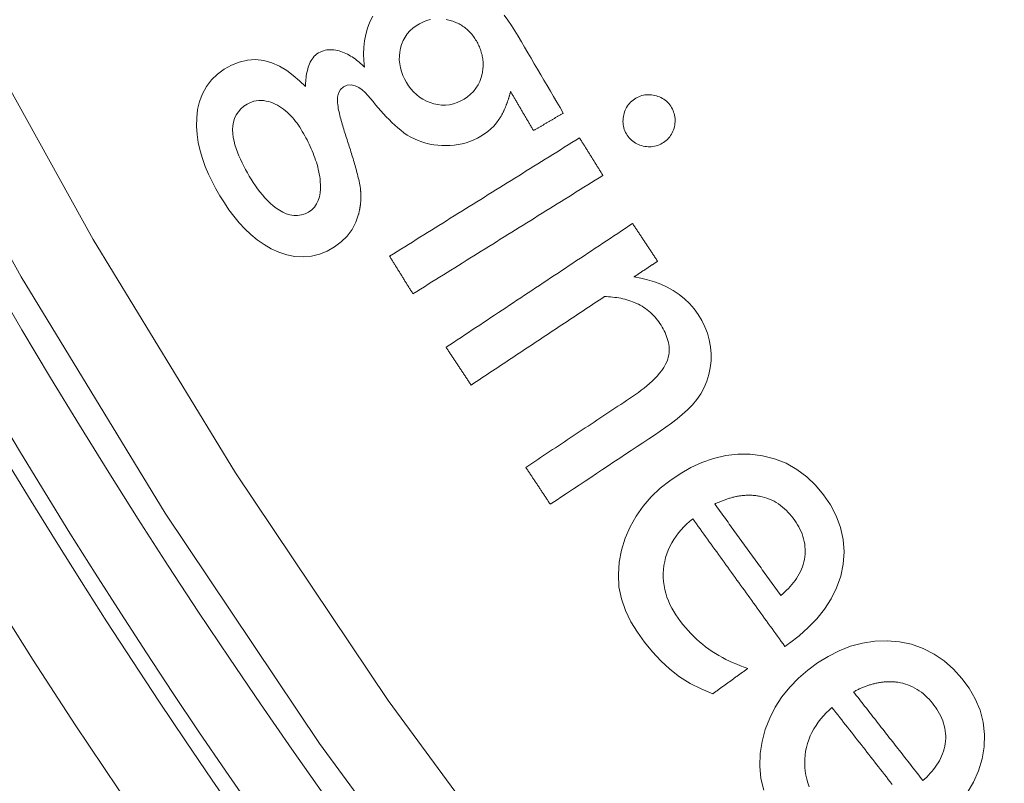
# Model space of a CAD drawing. Units: millimetres. Extents: x 61 to 584, y 28 to 840.
# Drawn here: x 244 to 256, y 124 to 133 of the extents above; entities that cross this region are included whole.
import ezdxf

# ---------------------------------------------------------------- set-up
doc = ezdxf.new("R2010")
doc.units = ezdxf.units.MM
doc.header["$LTSCALE"] = 12
doc.layers.add('1', color=7, linetype='Continuous')

msp = doc.modelspace()

# ---------------------------------------------------------------- linework, layer by layer
at = {"layer": '1', "color": 7, "linetype": 'Continuous', "lineweight": 13}
for points in [[(249.31734, 121.61314), (247.30741, 124.35257), (245.42294, 127.16448), (243.66288, 130.04828), (242.02682, 133.00373), (240.51509, 136.031), (239.12865, 139.13067), (237.86916, 142.30371), (236.7464, 145.52886), (235.76784, 148.78128), (234.93155, 152.06057), (234.23641, 155.36649), (233.68202, 158.69899), (233.26878, 162.05813), (232.99788, 165.44415)], [(233.99181, 165.46895), (234.26039, 162.12382), (234.66968, 158.80526), (235.21851, 155.51303), (235.90647, 152.24707), (236.73397, 149.00745), (237.7021, 145.79437), (238.81282, 142.60825), (240.05849, 139.47414), (241.42964, 136.41253), (242.92461, 133.42246), (244.54247, 130.50339), (246.28289, 127.65513), (248.14629, 124.87794), (250.13372, 122.17241)]]:
    msp.add_lwpolyline(points, dxfattribs=at)
at = {"layer": '1', "color": 7, "linetype": 'Continuous', "lineweight": 18}
for points in [[(247.95653, 133.23213), (247.92107, 133.16048), (247.89273, 133.08567), (247.87129, 133.0079), (247.85672, 132.92886), (247.84846, 132.84939), (247.84584, 132.7695), (247.84831, 132.68922), (247.85538, 132.60884)], [(250.28395, 132.04726), (250.24456, 132.1143), (250.20516, 132.18135), (250.16576, 132.24839), (250.12636, 132.31544), (250.08696, 132.38248), (250.04756, 132.44952), (250.00817, 132.51657), (249.96877, 132.58361), (249.92937, 132.65066), (249.88997, 132.7177), (249.85057, 132.78474), (249.81117, 132.85179), (249.77178, 132.91883), (249.73238, 132.98588), (249.6927, 133.05274), (249.65106, 133.11831), (249.60703, 133.18231), (249.56033, 133.24457)], [(249.29265, 132.52693), (249.28023, 132.47997), (249.26357, 132.43467), (249.24232, 132.39116), (249.21638, 132.34994), (249.18638, 132.31216), (249.15251, 132.2778), (249.11499, 132.24677), (249.07487, 132.21949), (249.03263, 132.1958), (248.98817, 132.17593), (248.94216, 132.16062), (248.89503, 132.15027), (248.84671, 132.14508), (248.79812, 132.14519), (248.75011, 132.15042), (248.70263, 132.16045), (248.65615, 132.17485), (248.61141, 132.19323), (248.56851, 132.21576), (248.52772, 132.24243), (248.48995, 132.27261), (248.45515, 132.30603), (248.42317, 132.34254), (248.39416, 132.38152), (248.36823, 132.4222), (248.34507, 132.46439), (248.32479, 132.50816), (248.30777, 132.5537), (248.29462, 132.60043), (248.28576, 132.64786), (248.28138, 132.69601), (248.28166, 132.74476), (248.28658, 132.7929), (248.29587, 132.84024), (248.3096, 132.88676), (248.32804, 132.93177), (248.351, 132.97404), (248.37854, 133.01349), (248.41069, 133.05005), (248.44648, 133.08288), (248.48525, 133.11195), (248.52668, 133.13758), (248.57, 133.15935), (248.61496, 133.17674), (248.66167, 133.1895)], [(248.85446, 133.19019), (248.90193, 133.17861)], [(248.90193, 133.17861), (248.91805, 133.1739), (248.93396, 133.16874), (248.94967, 133.16313), (248.96517, 133.15707), (248.98045, 133.15054), (248.99552, 133.14353), (249.01037, 133.13605), (249.02498, 133.12807), (249.03937, 133.1196), (249.05353, 133.11061), (249.06741, 133.10113), (249.08095, 133.0912), (249.09408, 133.08086), (249.10682, 133.07014), (249.11917, 133.05902), (249.13114, 133.04751), (249.14274, 133.03562), (249.15397, 133.02336), (249.16484, 133.01072), (249.17536, 132.9977), (249.18552, 132.98434), (249.19528, 132.97069), (249.20462, 132.95681), (249.21356, 132.94272), (249.2221, 132.92844), (249.23028, 132.91398), (249.23812, 132.89934), (249.2456, 132.88453), (249.25271, 132.86954), (249.25943, 132.85435), (249.26576, 132.83897), (249.27169, 132.82339), (249.27719, 132.80759), (249.28225, 132.79159), (249.28684, 132.77541), (249.29092, 132.75917), (249.2945, 132.74287), (249.29755, 132.7265), (249.30008, 132.71007), (249.3021, 132.69358), (249.30357, 132.67702), (249.30452, 132.6604), (249.30493, 132.64372), (249.30479, 132.62697), (249.3041, 132.61017), (249.30287, 132.59337), (249.3011, 132.57665), (249.29881, 132.56), (249.29599, 132.54343), (249.29265, 132.52693)], [(247.85538, 132.60884), (247.83993, 132.62421), (247.8242, 132.63923), (247.80819, 132.65388), (247.79189, 132.66814), (247.77527, 132.68199), (247.75833, 132.69541), (247.74105, 132.70838), (247.7234, 132.72089), (247.70538, 132.73288), (247.68695, 132.74435), (247.66809, 132.75526), (247.64878, 132.76557), (247.62912, 132.77518), (247.60918, 132.78401), (247.58894, 132.79204), (247.56841, 132.79925), (247.54756, 132.8056), (247.52637, 132.81104), (247.50489, 132.81545), (247.48331, 132.81871), (247.46165, 132.82071), (247.43991, 132.82136), (247.4181, 132.82054), (247.39626, 132.81813), (247.37477, 132.8141), (247.35377, 132.80844), (247.33324, 132.80111), (247.31322, 132.79211), (247.29401, 132.78161), (247.27597, 132.76956), (247.25917, 132.75584), (247.24357, 132.74051), (247.22928, 132.7238), (247.21647, 132.70614), (247.20499, 132.68765), (247.19471, 132.66841), (247.18551, 132.6485), (247.17736, 132.62816), (247.17021, 132.60757), (247.16393, 132.58676), (247.15844, 132.56576), (247.15365, 132.54458), (247.14949, 132.52325), (247.14592, 132.50176), (247.14288, 132.48015), (247.14033, 132.45844), (247.13824, 132.43668), (247.13658, 132.41489), (247.1353, 132.39307), (247.13439, 132.37123)], [(247.13439, 132.37123), (247.06255, 132.4424), (246.98668, 132.50819), (246.906, 132.56757), (246.81946, 132.61913), (246.72618, 132.66059), (246.6285, 132.68823), (246.52698, 132.69981), (246.42586, 132.6939), (246.32639, 132.67099), (246.2321, 132.63356), (246.14328, 132.5842), (246.06102, 132.52425), (245.9883, 132.45416), (245.92621, 132.37325), (245.87744, 132.28445), (245.8419, 132.18927), (245.81896, 132.09012), (245.80733, 131.98971), (245.80537, 131.88824), (245.81235, 131.78675), (245.82734, 131.68693), (245.84949, 131.58865), (245.87807, 131.49175), (245.91246, 131.39618), (245.95164, 131.30288), (245.99489, 131.21198), (246.04173, 131.12319), (246.0918, 131.03628), (246.14496, 130.9512), (246.20155, 130.86812), (246.26199, 130.7873), (246.32682, 130.70912), (246.39581, 130.63484), (246.46914, 130.56528), (246.5473, 130.50097), (246.63072, 130.44268), (246.71836, 130.39207), (246.81011, 130.34993), (246.90654, 130.31753), (247.00598, 130.29744), (247.10716, 130.29149), (247.20853, 130.30089), (247.30658, 130.32531), (247.401, 130.36375), (247.48939, 130.41365), (247.57137, 130.47419), (247.64377, 130.54515), (247.70449, 130.62657), (247.75143, 130.71679), (247.78376, 130.81321)], [(247.52599, 132.19301), (247.5277, 132.2426), (247.53831, 132.29118), (247.56151, 132.33509), (247.59813, 132.36841), (247.64374, 132.38827), (247.69312, 132.39227), (247.74158, 132.38097), (247.78601, 132.35909), (247.82667, 132.33049), (247.8637, 132.29805), (247.89799, 132.26302), (247.93021, 132.22606), (247.96127, 132.188), (247.99261, 132.15019), (248.02435, 132.1128), (248.05654, 132.07587), (248.08919, 132.03948), (248.12239, 132.00367), (248.15619, 131.96854), (248.19067, 131.93417), (248.22596, 131.90069), (248.26218, 131.86825), (248.29952, 131.83704), (248.33821, 131.80733), (248.37862, 131.77954), (248.42125, 131.75421), (248.46585, 131.73151), (248.51144, 131.71175), (248.55791, 131.69491), (248.60526, 131.68093), (248.65346, 131.66975), (248.70248, 131.66128), (248.75217, 131.65546), (248.80187, 131.65221), (248.85149, 131.65136), (248.90103, 131.65287), (248.95049, 131.65693), (248.99986, 131.66371), (249.049, 131.6734), (249.09717, 131.686), (249.1442, 131.70155), (249.19009, 131.72013), (249.23479, 131.7418), (249.27829, 131.76657), (249.3202, 131.79383), (249.36016, 131.82335), (249.39804, 131.85531), (249.4337, 131.88987), (249.46693, 131.92728), (249.49734, 131.9675)], [(249.49734, 131.9675), (249.50149, 131.9737), (249.50557, 131.97994), (249.50957, 131.98623), (249.5135, 131.99255), (249.51736, 131.99892), (249.52115, 132.00532), (249.52487, 132.01176), (249.52853, 132.01824), (249.53213, 132.02475), (249.53567, 132.0313), (249.53915, 132.03787), (249.54257, 132.04449), (249.54594, 132.05113), (249.54926, 132.0578), (249.55252, 132.0645), (249.55572, 132.07122), (249.55888, 132.07797), (249.56199, 132.08474), (249.56504, 132.09154), (249.56805, 132.09836), (249.57101, 132.10519), (249.57392, 132.11205), (249.57679, 132.11893), (249.57962, 132.12582), (249.5824, 132.13273), (249.58513, 132.13966), (249.58783, 132.14661), (249.59048, 132.15357), (249.5931, 132.16054), (249.59567, 132.16754), (249.59821, 132.17454), (249.60071, 132.18156), (249.60317, 132.1886), (249.6056, 132.19564), (249.60799, 132.2027), (249.61034, 132.20977), (249.61266, 132.21685), (249.61495, 132.22394), (249.6172, 132.23104), (249.61942, 132.23815), (249.62161, 132.24527), (249.62376, 132.25239), (249.62589, 132.25953), (249.62799, 132.26668), (249.63005, 132.27384), (249.63209, 132.281), (249.6341, 132.28818), (249.63607, 132.29536), (249.63803, 132.30255), (249.63995, 132.30975)], [(249.63995, 132.30975), (249.64555, 132.30022), (249.65115, 132.2907), (249.65675, 132.28117), (249.66235, 132.27164), (249.66795, 132.26211), (249.67355, 132.25258), (249.67915, 132.24305), (249.68475, 132.23352), (249.69034, 132.224), (249.69594, 132.21447), (249.70154, 132.20494), (249.70714, 132.19541), (249.71274, 132.18588), (249.71834, 132.17635), (249.72394, 132.16683), (249.72954, 132.1573), (249.73514, 132.14777), (249.74074, 132.13824), (249.74634, 132.12871), (249.75194, 132.11918), (249.75754, 132.10966), (249.76314, 132.10013), (249.76873, 132.0906), (249.77433, 132.08107), (249.77993, 132.07154), (249.78553, 132.06201), (249.79113, 132.05249), (249.79673, 132.04296), (249.80233, 132.03343), (249.80793, 132.0239), (249.81353, 132.01437), (249.81913, 132.00484), (249.82473, 131.99532), (249.83033, 131.98579), (249.83593, 131.97626), (249.84153, 131.96673), (249.84713, 131.9572), (249.85273, 131.94767), (249.85832, 131.93815), (249.86392, 131.92862), (249.86952, 131.91909), (249.87512, 131.90956), (249.88072, 131.90003), (249.88632, 131.8905), (249.89192, 131.88097), (249.89752, 131.87145), (249.90312, 131.86192), (249.90872, 131.85239), (249.91432, 131.84286), (249.91992, 131.83333)], [(251.25816, 131.64499), (251.23875, 131.65005), (251.21976, 131.65614), (251.20122, 131.66333), (251.18313, 131.67165), (251.16553, 131.68118), (251.14852, 131.69191), (251.13238, 131.70367), (251.11715, 131.71642), (251.10279, 131.73014), (251.08927, 131.74481), (251.07661, 131.76039), (251.0649, 131.77666), (251.05416, 131.79347), (251.04447, 131.81087), (251.03591, 131.82889), (251.02855, 131.84758), (251.02251, 131.86674), (251.01787, 131.8861), (251.01459, 131.90568), (251.01264, 131.92546), (251.012, 131.94545), (251.01261, 131.96554), (251.01442, 131.98545), (251.01732, 132.00514), (251.02124, 132.02462), (251.02614, 132.04391), (251.03211, 132.06299), (251.03921, 132.08179), (251.04742, 132.10005), (251.05673, 132.11765), (251.06717, 132.13458), (251.07878, 132.15084), (251.09155, 132.16637), (251.10529, 132.18096), (251.1199, 132.19453), (251.13531, 132.20713), (251.15152, 132.2188), (251.16846, 132.22956), (251.18601, 132.23925), (251.204, 132.24772), (251.22248, 132.25496), (251.24144, 132.26094), (251.26091, 132.26564), (251.28072, 132.26899), (251.30059, 132.27099), (251.32048, 132.27167), (251.3404, 132.27109), (251.36034, 132.26929), (251.38023, 132.26633), (251.39996, 132.26229)], [(251.39996, 132.26229), (251.41952, 132.25741), (251.43869, 132.25154), (251.45746, 132.24461), (251.47579, 132.23657), (251.49366, 132.22733), (251.51095, 132.21687), (251.52736, 132.20532), (251.54281, 132.19272), (251.55733, 132.17908), (251.5709, 132.1644), (251.58355, 132.14869), (251.59513, 132.13215), (251.60563, 132.11501), (251.61515, 132.09734), (251.62364, 132.07911), (251.63104, 132.06031), (251.63721, 132.04114), (251.64209, 132.02175), (251.64568, 132.00214), (251.64798, 131.98231), (251.649, 131.96223), (251.64875, 131.94203), (251.64726, 131.92196), (251.64462, 131.90208), (251.64088, 131.88238), (251.63606, 131.86286), (251.63006, 131.84356), (251.6229, 131.8248), (251.61458, 131.80668), (251.60508, 131.78922), (251.59438, 131.77242), (251.58244, 131.75629), (251.56931, 131.74092), (251.55522, 131.72654), (251.54028, 131.71317), (251.52454, 131.70074), (251.50804, 131.68921), (251.49086, 131.67857), (251.47321, 131.66896), (251.45511, 131.66045), (251.43652, 131.65311), (251.41744, 131.64697), (251.39783, 131.64211), (251.37796, 131.6386), (251.35804, 131.63648), (251.33808, 131.6357), (251.31807, 131.63621), (251.29802, 131.63798), (251.27801, 131.64093), (251.25816, 131.64499)], [(247.31623, 131.213), (247.31873, 131.16601), (247.31826, 131.11918), (247.31421, 131.07254), (247.30572, 131.02614), (247.29189, 130.98105), (247.27183, 130.93835), (247.24507, 130.89961), (247.21193, 130.86641), (247.17307, 130.83941), (247.13066, 130.81858), (247.0858, 130.80416), (247.03941, 130.7971), (246.99212, 130.79766), (246.94572, 130.80541), (246.90055, 130.81945), (246.85763, 130.83838), (246.81668, 130.86128), (246.77745, 130.8875), (246.7403, 130.91622), (246.7051, 130.94696), (246.67161, 130.97948), (246.63961, 131.01355), (246.60891, 131.049), (246.57947, 131.08559), (246.55129, 131.12303), (246.52431, 131.16111), (246.49839, 131.19979), (246.47343, 131.239), (246.44934, 131.27869), (246.42602, 131.31881), (246.40345, 131.35934), (246.38169, 131.40032), (246.36084, 131.44181), (246.34101, 131.48386), (246.32232, 131.52655), (246.30494, 131.56997), (246.28907, 131.61424), (246.27507, 131.65924), (246.26333, 131.70479), (246.25424, 131.75097), (246.24831, 131.79777), (246.24623, 131.84456), (246.24862, 131.89123), (246.25635, 131.93773), (246.27005, 131.98279), (246.29002, 132.02536), (246.31625, 132.06468), (246.3477, 132.09953), (246.38383, 132.13011), (246.42336, 132.15627)], [(246.42336, 132.15627), (246.44986, 132.1704), (246.47733, 132.18209), (246.50579, 132.1912), (246.53524, 132.19759), (246.56498, 132.20108), (246.59479, 132.20172), (246.62468, 132.19966), (246.65442, 132.19505), (246.6835, 132.1882), (246.71193, 132.17935), (246.73979, 132.16871), (246.76716, 132.15645), (246.79384, 132.14277), (246.81963, 132.12783), (246.84456, 132.11169), (246.86865, 132.09438), (246.89194, 132.07597), (246.91447, 132.05649), (246.93626, 132.03599), (246.95724, 132.01463), (246.97731, 131.9926), (246.99653, 131.96997), (247.01497, 131.94678), (247.03267, 131.92305), (247.04968, 131.89882), (247.06605, 131.87414), (247.08181, 131.84901), (247.09702, 131.82348), (247.11187, 131.79769), (247.12642, 131.7717), (247.14063, 131.74554), (247.15447, 131.71923), (247.16794, 131.69278), (247.181, 131.66616), (247.19364, 131.63938), (247.20585, 131.61243), (247.2176, 131.5853), (247.22888, 131.55799), (247.23967, 131.53048), (247.24993, 131.50276), (247.25965, 131.47482), (247.26878, 131.44666), (247.27729, 131.41825), (247.28516, 131.38959), (247.29235, 131.36066), (247.29882, 131.33144), (247.30449, 131.30202), (247.30931, 131.27248), (247.31323, 131.24281), (247.31623, 131.213)], [(247.80593, 131.12732), (247.80294, 131.14931), (247.79927, 131.17114), (247.79512, 131.19284), (247.7906, 131.21445), (247.78579, 131.23598), (247.78074, 131.25745), (247.77549, 131.27888), (247.77008, 131.30026), (247.76451, 131.32161), (247.75881, 131.34292), (247.75299, 131.3642), (247.74706, 131.38545), (247.74104, 131.40668), (247.73494, 131.42789), (247.72876, 131.44908), (247.72251, 131.47025), (247.71619, 131.49141), (247.70981, 131.51255), (247.70337, 131.53367), (247.69688, 131.55478), (247.69034, 131.57588), (247.68375, 131.59695), (247.67712, 131.61802), (247.67045, 131.63907), (247.66373, 131.66011), (247.65699, 131.68114), (247.6502, 131.70215), (247.64338, 131.72316), (247.63653, 131.74415), (247.62964, 131.76513), (247.62278, 131.78612), (247.61598, 131.80714), (247.60928, 131.82818), (247.60269, 131.84926), (247.59622, 131.87037), (247.58987, 131.89151), (247.58366, 131.91268), (247.5776, 131.93389), (247.57169, 131.95512), (247.56596, 131.9764), (247.56043, 131.99772), (247.55512, 132.01909), (247.55006, 132.04052), (247.54528, 132.06201), (247.54081, 132.08356), (247.53672, 132.1052), (247.53307, 132.12694), (247.52994, 132.14879), (247.52751, 132.1708), (247.52599, 132.19301)], [(249.91992, 131.83333), (249.9272, 131.83761), (249.93448, 131.84189), (249.94176, 131.84617), (249.94904, 131.85045), (249.95632, 131.85473), (249.9636, 131.859), (249.97088, 131.86328), (249.97816, 131.86756), (249.98544, 131.87184), (249.99273, 131.87612), (250.00001, 131.8804), (250.00729, 131.88468), (250.01457, 131.88895), (250.02185, 131.89323), (250.02913, 131.89751), (250.03641, 131.90179), (250.04369, 131.90607), (250.05097, 131.91035), (250.05825, 131.91463), (250.06553, 131.9189), (250.07281, 131.92318), (250.08009, 131.92746), (250.08737, 131.93174), (250.09465, 131.93602), (250.10194, 131.9403), (250.10922, 131.94457), (250.1165, 131.94885), (250.12378, 131.95313), (250.13106, 131.95741), (250.13834, 131.96169), (250.14562, 131.96597), (250.1529, 131.97025), (250.16018, 131.97452), (250.16746, 131.9788), (250.17474, 131.98308), (250.18202, 131.98736), (250.1893, 131.99164), (250.19659, 131.99592), (250.20387, 132.0002), (250.21115, 132.00447), (250.21843, 132.00875), (250.22571, 132.01303), (250.23299, 132.01731), (250.24027, 132.02159), (250.24755, 132.02587), (250.25483, 132.03015), (250.26211, 132.03442), (250.26939, 132.0387), (250.27667, 132.04298), (250.28395, 132.04726)], [(250.48161, 131.74534), (250.43521, 131.71644), (250.38882, 131.68754), (250.34243, 131.65864), (250.29604, 131.62974), (250.24964, 131.60084), (250.20325, 131.57194), (250.15686, 131.54304), (250.11047, 131.51414), (250.06408, 131.48524), (250.01768, 131.45634), (249.97129, 131.42744), (249.9249, 131.39854), (249.87851, 131.36964), (249.83211, 131.34074), (249.78572, 131.31184), (249.73933, 131.28294), (249.69294, 131.25404), (249.64654, 131.22514), (249.60015, 131.19624), (249.55376, 131.16734), (249.50737, 131.13844), (249.46098, 131.10954), (249.41458, 131.08064), (249.36819, 131.05174), (249.3218, 131.02284), (249.27541, 130.99394), (249.22901, 130.96504), (249.18262, 130.93614), (249.13623, 130.90724), (249.08984, 130.87834), (249.04345, 130.84944), (248.99705, 130.82054), (248.95066, 130.79164), (248.90427, 130.76274), (248.85788, 130.73384), (248.81148, 130.70495), (248.76509, 130.67605), (248.7187, 130.64715), (248.67231, 130.61825), (248.62591, 130.58935), (248.57952, 130.56045), (248.53313, 130.53155), (248.48674, 130.50265), (248.44035, 130.47375), (248.39395, 130.44485), (248.34756, 130.41595), (248.30117, 130.38705), (248.25478, 130.35815), (248.20838, 130.32925), (248.16199, 130.30035)], [(250.7673, 131.28671), (250.76159, 131.29588), (250.75588, 131.30505), (250.75016, 131.31423), (250.74445, 131.3234), (250.73873, 131.33257), (250.73302, 131.34174), (250.72731, 131.35092), (250.72159, 131.36009), (250.71588, 131.36926), (250.71016, 131.37843), (250.70445, 131.38761), (250.69874, 131.39678), (250.69302, 131.40595), (250.68731, 131.41512), (250.68159, 131.4243), (250.67588, 131.43347), (250.67017, 131.44264), (250.66445, 131.45181), (250.65874, 131.46099), (250.65302, 131.47016), (250.64731, 131.47933), (250.6416, 131.4885), (250.63588, 131.49768), (250.63017, 131.50685), (250.62446, 131.51602), (250.61874, 131.52519), (250.61303, 131.53437), (250.60731, 131.54354), (250.6016, 131.55271), (250.59589, 131.56188), (250.59017, 131.57106), (250.58446, 131.58023), (250.57874, 131.5894), (250.57303, 131.59857), (250.56732, 131.60775), (250.5616, 131.61692), (250.55589, 131.62609), (250.55017, 131.63526), (250.54446, 131.64444), (250.53874, 131.65361), (250.53303, 131.66278), (250.52732, 131.67195), (250.5216, 131.68113), (250.51589, 131.6903), (250.51017, 131.69947), (250.50446, 131.70865), (250.49875, 131.71782), (250.49303, 131.72699), (250.48732, 131.73616), (250.48161, 131.74534)], [(248.44769, 129.84172), (248.49408, 129.87062), (248.54048, 129.89952), (248.58687, 129.92842), (248.63326, 129.95732), (248.67965, 129.98622), (248.72604, 130.01512), (248.77244, 130.04402), (248.81883, 130.07292), (248.86522, 130.10182), (248.91161, 130.13072), (248.95801, 130.15962), (249.0044, 130.18852), (249.05079, 130.21742), (249.09718, 130.24632), (249.14357, 130.27522), (249.18997, 130.30412), (249.23636, 130.33302), (249.28275, 130.36192), (249.32914, 130.39082), (249.37554, 130.41972), (249.42193, 130.44862), (249.46832, 130.47752), (249.51471, 130.50642), (249.56111, 130.53532), (249.6075, 130.56421), (249.65389, 130.59311), (249.70028, 130.62201), (249.74667, 130.65091), (249.79307, 130.67981), (249.83946, 130.70871), (249.88585, 130.73761), (249.93224, 130.76651), (249.97864, 130.79541), (250.02503, 130.82431), (250.07142, 130.85321), (250.11781, 130.88211), (250.1642, 130.91101), (250.2106, 130.93991), (250.25699, 130.96881), (250.30338, 130.99771), (250.34977, 131.02661), (250.39617, 131.05551), (250.44256, 131.08441), (250.48895, 131.11331), (250.53534, 131.14221), (250.58174, 131.17111), (250.62813, 131.20001), (250.67452, 131.22891), (250.72091, 131.25781), (250.7673, 131.28671)], [(247.78376, 130.81321), (247.78538, 130.81935), (247.78695, 130.8255), (247.78848, 130.83166), (247.78996, 130.83783), (247.7914, 130.84401), (247.79279, 130.8502), (247.79413, 130.8564), (247.79543, 130.86261), (247.79668, 130.86883), (247.79789, 130.87506), (247.79905, 130.88129), (247.80016, 130.88754), (247.80122, 130.89379), (247.80224, 130.90005), (247.8032, 130.90632), (247.80412, 130.91259), (247.805, 130.91887), (247.80582, 130.92516), (247.80659, 130.93146), (247.80732, 130.93776), (247.80799, 130.94407), (247.80862, 130.95038), (247.8092, 130.9567), (247.80973, 130.96302), (247.81021, 130.96935), (247.81063, 130.97568), (247.81101, 130.98201), (247.81134, 130.98834), (247.81162, 130.99467), (247.81184, 131.001), (247.81202, 131.00733), (247.81215, 131.01365), (247.81223, 131.01998), (247.81225, 131.02631), (247.81223, 131.03263), (247.81216, 131.03895), (247.81204, 131.04527), (247.81187, 131.05159), (247.81164, 131.05791), (247.81137, 131.06423), (247.81105, 131.07055), (247.81068, 131.07686), (247.81026, 131.08318), (247.80979, 131.08949), (247.80927, 131.0958), (247.8087, 131.10211), (247.80808, 131.10841), (247.80741, 131.11472), (247.8067, 131.12102), (247.80593, 131.12732)], [(251.1297, 130.69968), (251.08416, 130.66945), (251.03862, 130.63922), (250.99309, 130.60899), (250.94755, 130.57876), (250.90201, 130.54853), (250.85647, 130.5183), (250.81094, 130.48807), (250.7654, 130.45784), (250.71986, 130.42761), (250.67433, 130.39738), (250.62879, 130.36715), (250.58325, 130.33693), (250.53772, 130.3067), (250.49218, 130.27647), (250.44664, 130.24624), (250.4011, 130.21601), (250.35557, 130.18578), (250.31003, 130.15555), (250.26449, 130.12532), (250.21895, 130.09509), (250.17342, 130.06486), (250.12788, 130.03463), (250.08234, 130.00441), (250.03681, 129.97418), (249.99127, 129.94395), (249.94573, 129.91372), (249.90019, 129.88349), (249.85466, 129.85326), (249.80912, 129.82303), (249.76358, 129.7928), (249.71804, 129.76257), (249.67251, 129.73234), (249.62697, 129.70211), (249.58143, 129.67188), (249.5359, 129.64166), (249.49036, 129.61143), (249.44482, 129.5812), (249.39929, 129.55097), (249.35375, 129.52074), (249.30821, 129.49051), (249.26267, 129.46028), (249.21714, 129.43005), (249.1716, 129.39982), (249.12606, 129.36959), (249.08052, 129.33936), (249.03499, 129.30913), (248.98945, 129.27891), (248.94391, 129.24868), (248.89838, 129.21845), (248.85284, 129.18822)], [(251.43532, 130.23929), (251.4292, 130.2485), (251.42309, 130.25771), (251.41698, 130.26691), (251.41087, 130.27612), (251.40476, 130.28533), (251.39864, 130.29454), (251.39253, 130.30375), (251.38642, 130.31295), (251.38031, 130.32216), (251.37419, 130.33137), (251.36808, 130.34058), (251.36197, 130.34978), (251.35586, 130.35899), (251.34974, 130.3682), (251.34363, 130.37741), (251.33752, 130.38661), (251.33141, 130.39582), (251.32529, 130.40503), (251.31918, 130.41424), (251.31307, 130.42344), (251.30696, 130.43265), (251.30084, 130.44186), (251.29473, 130.45107), (251.28862, 130.46028), (251.28251, 130.46948), (251.2764, 130.47869), (251.27028, 130.4879), (251.26417, 130.49711), (251.25806, 130.50631), (251.25195, 130.51552), (251.24583, 130.52473), (251.23972, 130.53394), (251.23361, 130.54314), (251.2275, 130.55235), (251.22138, 130.56156), (251.21527, 130.57077), (251.20916, 130.57998), (251.20305, 130.58918), (251.19693, 130.59839), (251.19082, 130.6076), (251.18471, 130.61681), (251.1786, 130.62601), (251.17248, 130.63522), (251.16637, 130.64443), (251.16026, 130.65364), (251.15415, 130.66284), (251.14804, 130.67205), (251.14192, 130.68126), (251.13581, 130.69047), (251.1297, 130.69968)], [(248.16199, 130.30035), (248.16771, 130.29118), (248.17342, 130.282), (248.17913, 130.27283), (248.18485, 130.26366), (248.19056, 130.25449), (248.19628, 130.24531), (248.20199, 130.23614), (248.2077, 130.22697), (248.21342, 130.2178), (248.21913, 130.20862), (248.22485, 130.19945), (248.23056, 130.19028), (248.23627, 130.18111), (248.24199, 130.17193), (248.2477, 130.16276), (248.25341, 130.15359), (248.25913, 130.14442), (248.26484, 130.13524), (248.27056, 130.12607), (248.27627, 130.1169), (248.28198, 130.10773), (248.2877, 130.09855), (248.29341, 130.08938), (248.29913, 130.08021), (248.30484, 130.07104), (248.31056, 130.06186), (248.31627, 130.05269), (248.32198, 130.04352), (248.3277, 130.03435), (248.33341, 130.02517), (248.33912, 130.016), (248.34484, 130.00683), (248.35055, 129.99766), (248.35627, 129.98848), (248.36198, 129.97931), (248.3677, 129.97014), (248.37341, 129.96096), (248.37912, 129.95179), (248.38484, 129.94262), (248.39055, 129.93345), (248.39626, 129.92427), (248.40198, 129.9151), (248.40769, 129.90593), (248.41341, 129.89676), (248.41912, 129.88758), (248.42483, 129.87841), (248.43055, 129.86924), (248.43626, 129.86007), (248.44198, 129.85089), (248.44769, 129.84172)], [(251.14572, 130.04705), (251.15151, 130.05089), (251.1573, 130.05474), (251.1631, 130.05858), (251.16889, 130.06243), (251.17468, 130.06627), (251.18047, 130.07012), (251.18626, 130.07396), (251.19206, 130.07781), (251.19785, 130.08165), (251.20364, 130.0855), (251.20943, 130.08934), (251.21522, 130.09319), (251.22101, 130.09703), (251.22681, 130.10088), (251.2326, 130.10472), (251.23839, 130.10857), (251.24418, 130.11241), (251.24998, 130.11626), (251.25577, 130.1201), (251.26156, 130.12394), (251.26735, 130.12779), (251.27314, 130.13163), (251.27893, 130.13548), (251.28473, 130.13932), (251.29052, 130.14317), (251.29631, 130.14701), (251.3021, 130.15086), (251.30789, 130.1547), (251.31369, 130.15855), (251.31948, 130.16239), (251.32527, 130.16624), (251.33106, 130.17008), (251.33685, 130.17393), (251.34265, 130.17777), (251.34844, 130.18162), (251.35423, 130.18546), (251.36002, 130.18931), (251.36581, 130.19315), (251.37161, 130.197), (251.3774, 130.20084), (251.38319, 130.20469), (251.38898, 130.20853), (251.39477, 130.21238), (251.40056, 130.21622), (251.40636, 130.22007), (251.41215, 130.22391), (251.41794, 130.22776), (251.42373, 130.2316), (251.42953, 130.23545), (251.43532, 130.23929)], [(250.12461, 127.27243), (250.19529, 127.31935), (250.26597, 127.36627), (250.33665, 127.41319), (250.40733, 127.46011), (250.47801, 127.50703), (250.54869, 127.55395), (250.61937, 127.60086), (250.69005, 127.64778), (250.76073, 127.6947), (250.83141, 127.74162), (250.90209, 127.78854), (250.97277, 127.83546), (251.04345, 127.88238), (251.11413, 127.9293), (251.18481, 127.97622), (251.25549, 128.02314), (251.32617, 128.07006), (251.39685, 128.11698), (251.46736, 128.16412), (251.53687, 128.2125), (251.60509, 128.2625), (251.6718, 128.31441), (251.73669, 128.36858), (251.79933, 128.42559), (251.85906, 128.48625), (251.91467, 128.55149), (251.96318, 128.62124), (252.00332, 128.6959), (252.03649, 128.77463), (252.06173, 128.85612), (252.07862, 128.93918), (252.08732, 129.02379), (252.08802, 129.10941), (252.08113, 129.19417), (252.06654, 129.27787), (252.04387, 129.36041), (252.01347, 129.44003), (251.97588, 129.51601), (251.93148, 129.58853), (251.8808, 129.6575), (251.82484, 129.7215), (251.76369, 129.78026), (251.69729, 129.83373), (251.6263, 129.88143), (251.55212, 129.9228), (251.47497, 129.95824), (251.39504, 129.98814), (251.31309, 130.01269), (251.22994, 130.03217), (251.14572, 130.04705)], [(249.15846, 128.72783), (249.19098, 128.74942), (249.22351, 128.77102), (249.25603, 128.79261), (249.28855, 128.8142), (249.32108, 128.83579), (249.3536, 128.85738), (249.38612, 128.87897), (249.41865, 128.90056), (249.45117, 128.92215), (249.4837, 128.94374), (249.51622, 128.96533), (249.54874, 128.98692), (249.58127, 129.00851), (249.61379, 129.0301), (249.64632, 129.05169), (249.67884, 129.07328), (249.71136, 129.09487), (249.74389, 129.11646), (249.77641, 129.13805), (249.80894, 129.15964), (249.84146, 129.18123), (249.87398, 129.20282), (249.90651, 129.22442), (249.93903, 129.24601), (249.97155, 129.2676), (250.00408, 129.28919), (250.0366, 129.31078), (250.06913, 129.33237), (250.10165, 129.35396), (250.13417, 129.37555), (250.1667, 129.39714), (250.19922, 129.41873), (250.23175, 129.44032), (250.26427, 129.46191), (250.29679, 129.4835), (250.32932, 129.50509), (250.36184, 129.52668), (250.39437, 129.54827), (250.42689, 129.56986), (250.45941, 129.59145), (250.49194, 129.61304), (250.52446, 129.63463), (250.55698, 129.65622), (250.58951, 129.67782), (250.62203, 129.69941), (250.65456, 129.721), (250.68708, 129.74259), (250.71961, 129.76418), (250.75213, 129.78577), (250.78465, 129.80736)], [(250.78465, 129.80736), (250.81008, 129.80652), (250.83541, 129.8052), (250.86064, 129.80337), (250.88576, 129.80103), (250.91078, 129.79816), (250.93569, 129.79472), (250.96048, 129.79072), (250.98516, 129.78611), (251.00971, 129.78088), (251.03413, 129.77499), (251.05841, 129.76842), (251.08255, 129.76114), (251.10654, 129.75311), (251.13038, 129.74431), (251.15406, 129.73468), (251.17746, 129.72425), (251.20038, 129.71307), (251.22282, 129.70113), (251.24476, 129.68843), (251.26621, 129.67495), (251.28715, 129.66069), (251.30757, 129.64564), (251.32747, 129.62977), (251.34685, 129.61308), (251.36563, 129.59562), (251.38368, 129.57753), (251.40097, 129.55886), (251.41752, 129.53961), (251.43335, 129.5198), (251.44847, 129.49944), (251.46292, 129.47856), (251.47676, 129.45719), (251.49004, 129.4354), (251.50271, 129.41316), (251.51465, 129.39058), (251.52576, 129.36767), (251.53599, 129.34442), (251.54528, 129.32079), (251.55355, 129.29676), (251.5607, 129.27229), (251.56664, 129.24735), (251.57123, 129.22213), (251.57433, 129.19684), (251.5759, 129.17146), (251.57585, 129.146), (251.57411, 129.12044), (251.57063, 129.09497), (251.56544, 129.06989), (251.55857, 129.04524), (251.55003, 129.02101)], [(248.85284, 129.18822), (248.85895, 129.17901), (248.86506, 129.1698), (248.87118, 129.1606), (248.87729, 129.15139), (248.8834, 129.14218), (248.88951, 129.13297), (248.89563, 129.12376), (248.90174, 129.11456), (248.90785, 129.10535), (248.91396, 129.09614), (248.92007, 129.08693), (248.92619, 129.07773), (248.9323, 129.06852), (248.93841, 129.05931), (248.94452, 129.0501), (248.95064, 129.0409), (248.95675, 129.03169), (248.96286, 129.02248), (248.96897, 129.01327), (248.97509, 129.00406), (248.9812, 128.99486), (248.98731, 128.98565), (248.99342, 128.97644), (248.99953, 128.96723), (249.00565, 128.95803), (249.01176, 128.94882), (249.01787, 128.93961), (249.02399, 128.9304), (249.0301, 128.9212), (249.03621, 128.91199), (249.04232, 128.90278), (249.04843, 128.89357), (249.05455, 128.88436), (249.06066, 128.87516), (249.06677, 128.86595), (249.07288, 128.85674), (249.079, 128.84753), (249.08511, 128.83833), (249.09122, 128.82912), (249.09733, 128.81991), (249.10345, 128.8107), (249.10956, 128.8015), (249.11567, 128.79229), (249.12178, 128.78308), (249.12789, 128.77387), (249.13401, 128.76466), (249.14012, 128.75546), (249.14623, 128.74625), (249.15235, 128.73704), (249.15846, 128.72783)], [(251.55003, 129.02101), (251.5322, 128.98044), (251.51087, 128.94219), (251.48667, 128.90583), (251.46007, 128.87106), (251.4314, 128.83765), (251.40108, 128.80554), (251.36966, 128.77488), (251.33733, 128.74548), (251.3042, 128.71719), (251.27037, 128.68984), (251.23594, 128.66334), (251.20095, 128.63761), (251.16547, 128.61255), (251.12955, 128.58811), (251.09334, 128.56405), (251.05712, 128.54002), (251.0209, 128.51597), (250.98469, 128.49193), (250.94847, 128.46789), (250.91226, 128.44385), (250.87604, 128.41981), (250.83982, 128.39577), (250.80361, 128.37172), (250.76739, 128.34768), (250.73117, 128.32364), (250.69496, 128.2996), (250.65874, 128.27556), (250.62253, 128.25152), (250.58631, 128.22747), (250.55009, 128.20343), (250.51388, 128.17939), (250.47766, 128.15535), (250.44144, 128.13131), (250.40523, 128.10727), (250.36901, 128.08322), (250.33279, 128.05918), (250.29658, 128.03514), (250.26036, 128.0111), (250.22415, 127.98706), (250.18793, 127.96302), (250.15171, 127.93897), (250.1155, 127.91493), (250.07928, 127.89089), (250.04306, 127.86685), (250.00685, 127.84281), (249.97063, 127.81877), (249.93441, 127.79473), (249.8982, 127.77068), (249.86198, 127.74664), (249.82577, 127.7226)], [(253.04459, 125.57601), (253.1636, 125.66777), (253.2753, 125.76681), (253.37865, 125.87414), (253.4724, 125.99103), (253.55435, 126.11814), (253.62076, 126.25281), (253.67043, 126.39507), (253.70182, 126.5427), (253.71296, 126.6919), (253.70223, 126.84262), (253.66944, 126.98971), (253.61637, 127.13062), (253.5455, 127.26437), (253.46106, 127.38847), (253.3646, 127.50378), (253.25527, 127.60855), (253.13488, 127.69844), (253.00316, 127.77205), (252.86256, 127.82734), (252.71677, 127.86362), (252.56649, 127.88212), (252.41594, 127.88298), (252.26625, 127.86616), (252.11872, 127.83214), (251.97664, 127.78277), (251.83968, 127.71953), (251.70858, 127.64441), (251.58461, 127.56002), (251.46753, 127.46676), (251.35825, 127.36347), (251.25845, 127.24946), (251.17157, 127.12684), (251.0984, 126.99562), (251.0388, 126.85636), (250.99448, 126.71266), (250.96654, 126.56541), (250.95554, 126.41452), (250.96297, 126.26391), (250.99317, 126.11646), (251.04365, 125.97345), (251.10953, 125.83826), (251.18785, 125.70966), (251.2761, 125.58661), (251.37088, 125.46951), (251.47255, 125.35942), (251.58237, 125.25761), (251.70208, 125.16584), (251.83182, 125.08545), (251.96781, 125.01703), (252.10893, 124.95917)], [(249.82577, 127.7226), (249.83174, 127.7136), (249.83772, 127.70459), (249.8437, 127.69559), (249.84967, 127.68659), (249.85565, 127.67758), (249.86163, 127.66858), (249.8676, 127.65958), (249.87358, 127.65057), (249.87956, 127.64157), (249.88553, 127.63257), (249.89151, 127.62356), (249.89749, 127.61456), (249.90346, 127.60555), (249.90944, 127.59655), (249.91542, 127.58755), (249.9214, 127.57854), (249.92737, 127.56954), (249.93335, 127.56054), (249.93932, 127.55153), (249.9453, 127.54253), (249.95128, 127.53353), (249.95726, 127.52452), (249.96323, 127.51552), (249.96921, 127.50652), (249.97519, 127.49751), (249.98116, 127.48851), (249.98714, 127.47951), (249.99312, 127.4705), (249.99909, 127.4615), (250.00507, 127.4525), (250.01105, 127.44349), (250.01702, 127.43449), (250.023, 127.42549), (250.02898, 127.41648), (250.03495, 127.40748), (250.04093, 127.39847), (250.04691, 127.38947), (250.05288, 127.38047), (250.05886, 127.37146), (250.06484, 127.36246), (250.07082, 127.35346), (250.07679, 127.34445), (250.08277, 127.33545), (250.08875, 127.32645), (250.09472, 127.31744), (250.1007, 127.30844), (250.10668, 127.29944), (250.11265, 127.29043), (250.11863, 127.28143), (250.12461, 127.27243)], [(252.13342, 127.27486), (252.14362, 127.27975), (252.15385, 127.28456), (252.16412, 127.28929), (252.17442, 127.29392), (252.18476, 127.29846), (252.19514, 127.30292), (252.20556, 127.30728), (252.21601, 127.31154), (252.22651, 127.31571), (252.23704, 127.31978), (252.24762, 127.32375), (252.25824, 127.32762), (252.2689, 127.33138), (252.2796, 127.33503), (252.29034, 127.33857), (252.30112, 127.342), (252.31193, 127.34531), (252.32277, 127.3485), (252.33364, 127.35156), (252.34454, 127.3545), (252.35547, 127.3573), (252.36643, 127.35998), (252.37743, 127.36252), (252.38846, 127.36493), (252.39952, 127.3672), (252.41062, 127.36932), (252.42176, 127.37131), (252.43292, 127.37314), (252.4441, 127.37482), (252.4553, 127.37634), (252.46649, 127.37771), (252.47767, 127.37891), (252.48886, 127.37994), (252.50004, 127.38081), (252.51122, 127.38152), (252.5224, 127.38205), (252.53358, 127.38241), (252.54475, 127.3826), (252.55592, 127.38261), (252.56709, 127.38245), (252.57826, 127.3821), (252.58943, 127.38157), (252.60059, 127.38086), (252.61175, 127.37996), (252.62291, 127.37888), (252.63407, 127.3776), (252.64522, 127.37613), (252.65637, 127.37446), (252.66753, 127.37259), (252.67867, 127.37052)], [(252.67867, 127.37052), (252.70964, 127.36385), (252.74006, 127.3557), (252.76992, 127.34606), (252.79922, 127.33493), (252.82796, 127.32228), (252.85613, 127.30811), (252.88369, 127.29243), (252.91039, 127.27541), (252.93609, 127.25719), (252.96084, 127.23783), (252.98468, 127.21735), (253.00763, 127.19581), (253.02975, 127.17324), (253.051, 127.14973), (253.07126, 127.12552), (253.09057, 127.1007), (253.10897, 127.07531), (253.12647, 127.04933), (253.14302, 127.02275), (253.15856, 126.99553), (253.173, 126.9676), (253.18628, 126.93893), (253.19828, 126.90951), (253.20879, 126.87966), (253.21772, 126.84945), (253.22503, 126.81888), (253.23068, 126.78793), (253.2346, 126.75659), (253.23676, 126.72488), (253.23711, 126.69317), (253.23569, 126.66169), (253.23256, 126.63041), (253.22774, 126.59935), (253.22119, 126.5685), (253.21287, 126.53787), (253.20287, 126.5077), (253.19133, 126.47828), (253.17833, 126.44956), (253.16394, 126.42152), (253.14821, 126.39412), (253.13121, 126.36734), (253.11307, 126.34128), (253.09401, 126.31608), (253.07407, 126.29168), (253.05334, 126.26803), (253.03186, 126.24508), (253.00965, 126.2228), (252.98677, 126.20114), (252.96326, 126.18007), (252.93914, 126.15955)], [(252.93914, 126.15955), (252.92303, 126.18185), (252.90691, 126.20416), (252.8908, 126.22647), (252.87468, 126.24877), (252.85857, 126.27108), (252.84246, 126.29339), (252.82634, 126.31569), (252.81023, 126.338), (252.79411, 126.3603), (252.778, 126.38261), (252.76188, 126.40492), (252.74577, 126.42722), (252.72966, 126.44953), (252.71354, 126.47184), (252.69743, 126.49414), (252.68131, 126.51645), (252.6652, 126.53875), (252.64908, 126.56106), (252.63297, 126.58337), (252.61685, 126.60567), (252.60074, 126.62798), (252.58463, 126.65029), (252.56851, 126.67259), (252.5524, 126.6949), (252.53628, 126.7172), (252.52017, 126.73951), (252.50405, 126.76182), (252.48794, 126.78412), (252.47182, 126.80643), (252.45571, 126.82874), (252.43959, 126.85104), (252.42348, 126.87335), (252.40736, 126.89565), (252.39125, 126.91796), (252.37514, 126.94027), (252.35902, 126.96257), (252.34291, 126.98488), (252.32679, 127.00719), (252.31068, 127.02949), (252.29456, 127.0518), (252.27845, 127.07411), (252.26234, 127.09641), (252.24622, 127.11872), (252.23011, 127.14102), (252.21399, 127.16333), (252.19788, 127.18564), (252.18176, 127.20794), (252.16565, 127.23025), (252.14953, 127.25256), (252.13342, 127.27486)], [(252.5379, 125.26907), (252.49147, 125.28446), (252.44562, 125.30098), (252.40036, 125.31864), (252.3557, 125.33747), (252.31165, 125.35748), (252.26823, 125.3787), (252.22543, 125.40115), (252.18328, 125.42486), (252.14179, 125.44985), (252.10097, 125.47614), (252.06083, 125.50377), (252.02138, 125.53276), (251.98281, 125.563), (251.94537, 125.5943), (251.90906, 125.62661), (251.87388, 125.65993), (251.8398, 125.69425), (251.80681, 125.72954), (251.77489, 125.7658), (251.74403, 125.80301), (251.71422, 125.84116), (251.68546, 125.88025), (251.65799, 125.9205), (251.63206, 125.96213), (251.60797, 126.00498), (251.58607, 126.0487), (251.56647, 126.09334), (251.54929, 126.13894), (251.53465, 126.18557), (251.52268, 126.23326), (251.5136, 126.28158), (251.50754, 126.33001), (251.50447, 126.37852), (251.50435, 126.42713), (251.50715, 126.47584), (251.51283, 126.52463), (251.52142, 126.57302), (251.53288, 126.62048), (251.5472, 126.66698), (251.56438, 126.71254), (251.58441, 126.75715), (251.60725, 126.80077), (251.63251, 126.84283), (251.65996, 126.88326), (251.6895, 126.92214), (251.721, 126.95955), (251.75437, 126.99558), (251.78938, 127.03017), (251.82578, 127.06327), (251.86344, 127.09495)], [(251.86344, 127.09495), (251.88596, 127.06377), (251.90849, 127.0326), (251.93101, 127.00142), (251.95353, 126.97025), (251.97605, 126.93907), (251.99857, 126.9079), (252.02109, 126.87672), (252.04361, 126.84555), (252.06613, 126.81437), (252.08866, 126.7832), (252.11118, 126.75202), (252.1337, 126.72085), (252.15622, 126.68967), (252.17874, 126.6585), (252.20126, 126.62733), (252.22378, 126.59615), (252.2463, 126.56498), (252.26882, 126.5338), (252.29135, 126.50263), (252.31387, 126.47145), (252.33639, 126.44028), (252.35891, 126.4091), (252.38143, 126.37793), (252.40395, 126.34675), (252.42647, 126.31558), (252.44899, 126.2844), (252.47151, 126.25323), (252.49404, 126.22206), (252.51656, 126.19088), (252.53908, 126.15971), (252.5616, 126.12853), (252.58412, 126.09736), (252.60664, 126.06618), (252.62916, 126.03501), (252.65168, 126.00383), (252.67421, 125.97266), (252.69673, 125.94148), (252.71925, 125.91031), (252.74177, 125.87913), (252.76429, 125.84796), (252.78681, 125.81679), (252.80933, 125.78561), (252.83185, 125.75444), (252.85437, 125.72326), (252.8769, 125.69209), (252.89942, 125.66091), (252.92194, 125.62974), (252.94446, 125.59856), (252.96698, 125.56739), (252.9895, 125.53621)], [(255.21468, 123.751), (255.29164, 123.8812), (255.35277, 124.01835), (255.39687, 124.16243), (255.4225, 124.31117), (255.42783, 124.46069), (255.41126, 124.61088), (255.37278, 124.75658), (255.31428, 124.89532), (255.23826, 125.02622), (255.14907, 125.14694), (255.0482, 125.25842), (254.93488, 125.35887), (254.81109, 125.44401), (254.67661, 125.51245), (254.53397, 125.56223), (254.38687, 125.59282), (254.236, 125.60547), (254.08553, 125.60048), (253.9366, 125.57786), (253.79051, 125.53813), (253.65045, 125.48328), (253.51605, 125.41477), (253.38797, 125.33461), (253.26737, 125.24546), (253.154, 125.14773), (253.04882, 125.04027), (252.95352, 124.92247), (252.87147, 124.79657), (252.80346, 124.66261), (252.74931, 124.52113), (252.71061, 124.37582), (252.6884, 124.22759), (252.68328, 124.0764), (252.69655, 123.92619), (252.73246, 123.78002)], [(252.9895, 125.53621), (252.9906, 125.53701), (252.9917, 125.53781), (252.99281, 125.5386), (252.99391, 125.5394), (252.99501, 125.54019), (252.99611, 125.54099), (252.99721, 125.54179), (252.99831, 125.54258), (252.99942, 125.54338), (253.00052, 125.54417), (253.00162, 125.54497), (253.00272, 125.54577), (253.00382, 125.54656), (253.00493, 125.54736), (253.00603, 125.54815), (253.00713, 125.54895), (253.00823, 125.54975), (253.00933, 125.55054), (253.01043, 125.55134), (253.01154, 125.55213), (253.01264, 125.55293), (253.01374, 125.55372), (253.01484, 125.55452), (253.01594, 125.55532), (253.01704, 125.55611), (253.01815, 125.55691), (253.01925, 125.5577), (253.02035, 125.5585), (253.02145, 125.5593), (253.02255, 125.56009), (253.02365, 125.56089), (253.02476, 125.56168), (253.02586, 125.56248), (253.02696, 125.56328), (253.02806, 125.56407), (253.02916, 125.56487), (253.03026, 125.56566), (253.03137, 125.56646), (253.03247, 125.56726), (253.03357, 125.56805), (253.03467, 125.56885), (253.03577, 125.56964), (253.03688, 125.57044), (253.03798, 125.57124), (253.03908, 125.57203), (253.04018, 125.57283), (253.04128, 125.57362), (253.04239, 125.57442), (253.04349, 125.57522), (253.04459, 125.57601)], [(252.10893, 124.95917), (252.11751, 124.96537), (252.12609, 124.97157), (252.13467, 124.97777), (252.14325, 124.98397), (252.15183, 124.99016), (252.16041, 124.99636), (252.16899, 125.00256), (252.17757, 125.00876), (252.18615, 125.01495), (252.19472, 125.02115), (252.2033, 125.02735), (252.21188, 125.03355), (252.22046, 125.03975), (252.22904, 125.04594), (252.23762, 125.05214), (252.2462, 125.05834), (252.25478, 125.06454), (252.26336, 125.07074), (252.27194, 125.07693), (252.28052, 125.08313), (252.2891, 125.08933), (252.29768, 125.09553), (252.30626, 125.10172), (252.31483, 125.10792), (252.32341, 125.11412), (252.33199, 125.12032), (252.34057, 125.12652), (252.34915, 125.13271), (252.35773, 125.13891), (252.36631, 125.14511), (252.37489, 125.15131), (252.38347, 125.15751), (252.39205, 125.1637), (252.40063, 125.1699), (252.40921, 125.1761), (252.41779, 125.1823), (252.42637, 125.1885), (252.43495, 125.19469), (252.44353, 125.20089), (252.4521, 125.20709), (252.46068, 125.21329), (252.46926, 125.21948), (252.47784, 125.22568), (252.48642, 125.23188), (252.495, 125.23808), (252.50358, 125.24428), (252.51216, 125.25047), (252.52074, 125.25667), (252.52932, 125.26287), (252.5379, 125.26907)], [(253.82684, 124.98185), (253.83684, 124.98713), (253.84688, 124.99233), (253.85696, 124.99745), (253.86707, 125.00248), (253.87723, 125.00742), (253.88743, 125.01228), (253.89767, 125.01704), (253.90795, 125.02171), (253.91827, 125.02628), (253.92864, 125.03076), (253.93906, 125.03513), (253.94952, 125.03941), (253.96002, 125.04358), (253.97058, 125.04765), (253.98117, 125.0516), (253.99181, 125.05545), (254.00249, 125.05918), (254.01319, 125.06278), (254.02394, 125.06626), (254.03471, 125.06962), (254.04553, 125.07285), (254.05637, 125.07595), (254.06726, 125.07892), (254.07819, 125.08175), (254.08915, 125.08445), (254.10016, 125.08701), (254.11121, 125.08942), (254.1223, 125.09168), (254.13341, 125.0938), (254.14453, 125.09575), (254.15566, 125.09755), (254.1668, 125.09919), (254.17793, 125.10066), (254.18907, 125.10196), (254.20022, 125.1031), (254.21137, 125.10406), (254.22252, 125.10486), (254.23368, 125.10548), (254.24484, 125.10593), (254.25601, 125.1062), (254.26718, 125.10629), (254.27836, 125.10619), (254.28954, 125.10592), (254.30073, 125.10545), (254.31192, 125.1048), (254.32312, 125.10395), (254.33433, 125.10292), (254.34553, 125.10168), (254.35675, 125.10025), (254.36797, 125.09861)], [(254.36797, 125.09861), (254.39917, 125.09315), (254.42988, 125.08619), (254.4601, 125.07772), (254.48981, 125.06773), (254.51901, 125.05621), (254.54771, 125.04315), (254.57587, 125.02855), (254.60321, 125.01258), (254.62959, 124.99537), (254.65508, 124.97698), (254.67969, 124.95745), (254.70347, 124.93682), (254.72645, 124.91512), (254.7486, 124.89245), (254.76978, 124.86905), (254.79003, 124.845), (254.80942, 124.82034), (254.82791, 124.79507), (254.84547, 124.76915), (254.86206, 124.74255), (254.87758, 124.7152), (254.89196, 124.68707), (254.9051, 124.65814), (254.91676, 124.62872), (254.92686, 124.59888), (254.93535, 124.56862), (254.94219, 124.53791), (254.94733, 124.50674), (254.95072, 124.47514), (254.9523, 124.44347), (254.9521, 124.41195), (254.95019, 124.38059), (254.94658, 124.34936), (254.94124, 124.31827), (254.93411, 124.28734), (254.92529, 124.25681), (254.9149, 124.22697), (254.90303, 124.19777), (254.88974, 124.16918), (254.87508, 124.14119), (254.85913, 124.11377), (254.84202, 124.08702), (254.82395, 124.0611), (254.80499, 124.03595), (254.78519, 124.01152), (254.76461, 123.98775), (254.74329, 123.96462), (254.72127, 123.94208), (254.69859, 123.92011), (254.67529, 123.89868)], [(254.67529, 123.89868), (254.65832, 123.92034), (254.64135, 123.942), (254.62438, 123.96367), (254.60741, 123.98533), (254.59044, 124.00699), (254.57347, 124.02866), (254.55651, 124.05032), (254.53954, 124.07198), (254.52257, 124.09365), (254.5056, 124.11531), (254.48863, 124.13697), (254.47166, 124.15864), (254.45469, 124.1803), (254.43772, 124.20196), (254.42076, 124.22363), (254.40379, 124.24529), (254.38682, 124.26695), (254.36985, 124.28862), (254.35288, 124.31028), (254.33591, 124.33194), (254.31894, 124.35361), (254.30197, 124.37527), (254.285, 124.39693), (254.26803, 124.4186), (254.25106, 124.44026), (254.2341, 124.46192), (254.21713, 124.48359), (254.20016, 124.50525), (254.18319, 124.52691), (254.16622, 124.54858), (254.14925, 124.57024), (254.13228, 124.5919), (254.11531, 124.61357), (254.09834, 124.63523), (254.08138, 124.65689), (254.06441, 124.67856), (254.04744, 124.70022), (254.03047, 124.72188), (254.0135, 124.74355), (253.99653, 124.76521), (253.97956, 124.78687), (253.96259, 124.80854), (253.94562, 124.8302), (253.92866, 124.85186), (253.91169, 124.87353), (253.89472, 124.89519), (253.87775, 124.91685), (253.86078, 124.93852), (253.84381, 124.96018), (253.82684, 124.98185)], [(253.28728, 123.82409), (253.27084, 123.87011), (253.25703, 123.9173), (253.24608, 123.96524), (253.23815, 124.01339), (253.23319, 124.06175), (253.23119, 124.11032), (253.23209, 124.15909), (253.23587, 124.20807), (253.24257, 124.25676), (253.25218, 124.30463), (253.26469, 124.35165), (253.28008, 124.39784), (253.29836, 124.4432), (253.31949, 124.48767), (253.34309, 124.53068), (253.36896, 124.57214), (253.39696, 124.61214), (253.42699, 124.65075), (253.45893, 124.68805), (253.49257, 124.72398), (253.52765, 124.75846), (253.56406, 124.79158)], [(253.56406, 124.79158), (253.58778, 124.7613), (253.61149, 124.73102), (253.63521, 124.70075), (253.65892, 124.67047), (253.68264, 124.64019), (253.70635, 124.60992), (253.73007, 124.57964), (253.75378, 124.54937), (253.7775, 124.51909), (253.80121, 124.48881), (253.82493, 124.45854), (253.84864, 124.42826), (253.87236, 124.39799), (253.89608, 124.36771), (253.91979, 124.33743), (253.94351, 124.30716), (253.96722, 124.27688), (253.99094, 124.2466), (254.01465, 124.21633), (254.03837, 124.18605), (254.06208, 124.15578), (254.0858, 124.1255), (254.10951, 124.09522), (254.13323, 124.06495), (254.15694, 124.03467), (254.18066, 124.0044), (254.20437, 123.97412), (254.22809, 123.94384), (254.2518, 123.91357), (254.27552, 123.88329), (254.29923, 123.85302)]]:
    msp.add_lwpolyline(points, dxfattribs=at)
msp.add_circle((323, 165.25261), 113.58279, dxfattribs=at)
for centre, radius, start, end in [((323, 165.25261), 95.64531, 18.28125, 0), ((323, 165.25261), 93.5, 138.11625, 254.244375), ((312.52924, 170.13101), 80, 149.190171, 271.047089), ((312.29798, 169.36848), 80.19329, 166.463401, 271.571921)]:
    msp.add_arc(centre, radius, start, end, dxfattribs=at)
at = {"layer": '1', "color": 7, "linetype": 'Continuous', "lineweight": 13}
for centre, radius, start, end in [((323, 165.25261), 95.50927, 18.500625, 0), ((323, 165.25261), 94.50936, 19.575, 0), ((323, 165.25261), 94, 137.205, 255.155625), ((323, 165.25261), 92.5, 139.1175, 253.243125), ((312.29798, 169.36848), 80.39084, 166.46225, 271.568313), ((312.29798, 169.36848), 81.39069, 185.546241, 271.549116)]:
    msp.add_arc(centre, radius, start, end, dxfattribs=at)

doc.saveas('drawing.dxf')
